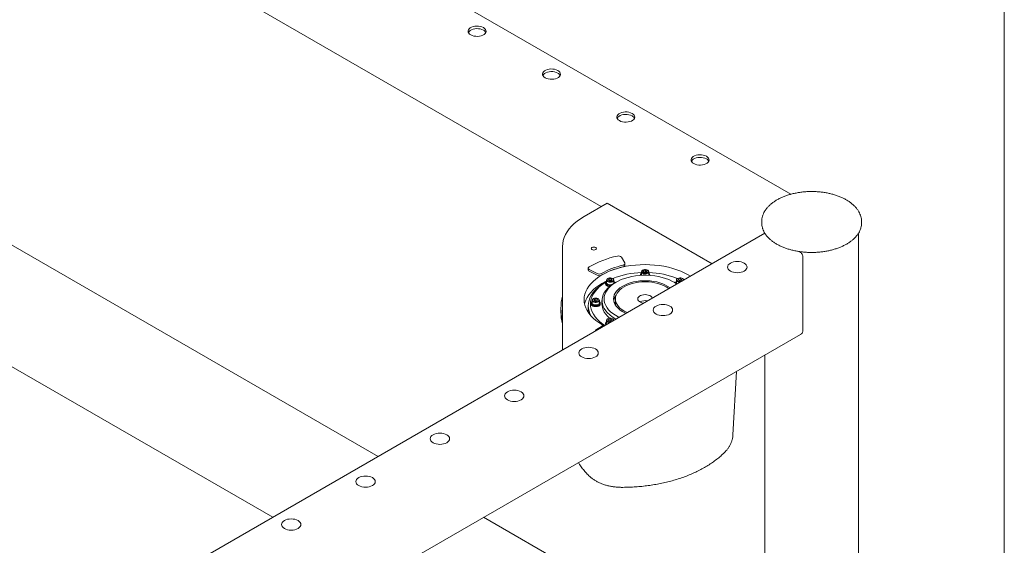
# Model space of a CAD drawing. Units: millimetres. Extents: x 2 to 278, y 1 to 215.
# Drawn here: x 241 to 278, y 164 to 184 of the extents above; entities that cross this region are included whole.
import ezdxf

# ---------------------------------------------------------------- set-up
doc = ezdxf.new("R2010")
doc.units = ezdxf.units.MM

msp = doc.modelspace()

# ---------------------------------------------------------------- linework, layer by layer
at = {"color": 7, "linetype": 'Continuous', "lineweight": 0}
for p, q in [((277.98921, 0.90316), (277.98921, 214.64538)), ((269.86375, 176.9909), (218.6977, 206.52843)), ((241.1719, 188.92321), (262.6566, 176.52035)), ((254.16584, 167.01137), (218.64406, 187.51766)), ((217.34688, 183.63536), (250.15472, 164.6958)), ((262.88008, 176.64936), (262.00326, 176.14319)), ((266.87061, 174.34568), (262.88008, 176.64936)), ((268.75825, 175.94773), (268.75825, 175.89874)), ((268.75829, 175.94057), (268.75825, 175.94773)), ((272.55825, 175.94773), (272.55819, 175.93922)), ((272.55825, 175.89874), (272.55825, 175.94773)), ((268.87836, 175.50473), (226.19838, 150.8661)), ((272.43625, 151.48417), (272.43625, 175.5026)), ((261.18316, 175.00022), (261.18316, 171.06239)), ((263.55031, 174.37522), (263.42343, 174.59447)), ((270.32582, 174.6128), (270.32582, 171.8039)), ((263.5565, 174.28795), (263.5565, 174.35327)), ((262.15783, 174.17865), (262.15783, 174.11333)), ((262.19827, 174.12679), (262.49805, 173.97354)), ((262.19827, 174.06146), (262.49805, 173.90822)), ((264.14858, 173.92691), (264.14858, 173.90314)), ((264.18258, 174.04123), (264.18258, 173.94325)), ((264.23771, 174.10654), (264.22356, 174.09837)), ((264.27559, 174.08695), (264.25499, 174.04877)), ((264.25499, 174.04877), (264.30197, 174.01937)), ((264.34318, 174.09575), (264.27559, 174.08695)), ((264.27559, 174.03588), (264.27559, 174.08695)), ((264.34318, 174.03042), (264.29445, 174.02408)), ((264.30197, 174.01937), (264.36956, 174.02817)), ((264.39016, 174.06635), (264.34318, 174.09575)), ((264.34318, 174.03042), (264.34318, 174.09575)), ((264.3507, 174.02571), (264.34318, 174.03042)), ((264.36956, 174.02817), (264.39016, 174.06635)), ((264.42159, 174.09837), (264.40744, 174.10654)), ((264.46258, 173.94325), (264.46258, 174.04123)), ((264.49658, 173.90314), (264.49658, 173.92691)), ((262.83613, 173.65224), (262.79498, 173.62847)), ((262.81921, 173.60904), (262.81921, 173.57964)), ((262.85321, 173.72335), (262.85321, 173.62537)), ((262.90835, 173.78866), (262.8942, 173.78049)), ((262.8942, 173.56823), (262.90835, 173.56006)), ((262.96101, 173.7751), (262.92399, 173.74129)), ((262.92399, 173.74129), (262.95619, 173.70588)), ((262.95619, 173.70588), (263.02542, 173.70427)), ((262.96101, 173.70977), (262.95673, 173.70586)), ((263.03023, 173.77349), (262.96101, 173.7751)), ((262.96101, 173.70977), (262.96101, 173.7751)), ((263.0297, 173.70818), (262.96101, 173.70977)), ((263.02542, 173.70427), (263.06244, 173.73808)), ((263.06244, 173.73808), (263.03023, 173.77349)), ((263.03023, 173.70867), (263.03023, 173.77349)), ((263.09223, 173.78049), (263.07808, 173.78866)), ((263.07808, 173.56006), (263.08463, 173.56384)), ((263.13321, 173.62537), (263.13321, 173.72335)), ((263.15576, 173.64487), (263.13321, 173.66869)), ((263.21931, 173.64488), (263.16273, 173.61221)), ((265.48242, 173.61221), (265.42584, 173.64488)), ((265.51194, 173.72335), (265.51194, 173.62537)), ((265.56707, 173.78866), (265.55292, 173.78049)), ((265.59337, 173.76106), (265.59059, 173.72109)), ((265.59059, 173.72109), (265.64916, 173.69972)), ((265.65472, 173.77965), (265.59337, 173.76106)), ((265.59337, 173.72008), (265.59337, 173.76106)), ((265.65472, 173.71432), (265.62982, 173.70678)), ((265.64916, 173.69972), (265.7105, 173.71831)), ((265.71328, 173.75828), (265.65472, 173.77965)), ((265.65472, 173.71432), (265.65472, 173.77965)), ((265.67405, 173.70727), (265.65472, 173.71432)), ((265.7105, 173.71831), (265.71328, 173.75828)), ((265.75095, 173.78049), (265.7368, 173.78866)), ((265.79194, 173.72298), (265.79194, 173.72335)), ((262.16258, 172.74689), (262.16258, 172.48677)), ((262.26858, 172.84161), (262.26858, 172.81222)), ((262.30258, 172.95593), (262.30258, 172.85794)), ((262.35771, 173.02124), (262.34356, 173.01307)), ((262.34356, 172.80081), (262.35771, 172.79264)), ((262.42734, 173.01128), (262.37643, 172.98415)), ((262.37643, 172.98415), (262.39166, 172.94514)), ((262.39166, 172.94514), (262.45781, 172.93324)), ((262.42734, 172.94595), (262.41719, 172.94055)), ((262.49349, 172.99938), (262.42734, 173.01128)), ((262.42734, 172.94595), (262.42734, 173.01128)), ((262.46796, 172.93865), (262.42734, 172.94595)), ((262.45781, 172.93324), (262.50872, 172.96037)), ((262.50872, 172.96037), (262.49349, 172.99938)), ((262.49349, 172.95225), (262.49349, 172.99938)), ((262.54159, 173.01307), (262.52744, 173.02124)), ((262.52744, 172.79264), (262.54159, 172.80081)), ((262.58258, 172.85794), (262.58258, 172.95593)), ((262.61658, 172.81222), (262.61658, 172.84161)), ((262.68258, 172.94286), (262.68258, 172.81222)), ((263.15353, 172.85186), (263.19258, 172.89802)), ((263.19258, 173.00819), (263.19258, 172.77505)), ((261.11896, 172.64891), (261.11896, 172.51826)), ((262.70693, 171.98757), (262.44147, 171.81452)), ((262.68209, 172.02849), (262.73262, 172.00019)), ((262.81921, 172.07419), (262.81921, 172.04479)), ((262.85321, 172.18851), (262.85321, 172.09052)), ((262.90835, 172.25381), (262.8942, 172.24564)), ((262.93465, 172.22621), (262.93187, 172.18624)), ((262.93187, 172.18624), (262.99043, 172.16487)), ((262.99599, 172.2448), (262.93465, 172.22621)), ((262.93465, 172.18523), (262.93465, 172.22621)), ((262.99599, 172.17948), (262.9711, 172.17193)), ((262.99043, 172.16487), (263.05178, 172.18347)), ((263.05456, 172.22343), (262.99599, 172.2448)), ((262.99599, 172.17948), (262.99599, 172.2448)), ((263.01533, 172.17242), (262.99599, 172.17948)), ((263.05178, 172.18347), (263.05456, 172.22343)), ((263.09223, 172.24564), (263.07808, 172.25381)), ((263.13321, 172.18813), (263.13321, 172.18851)), ((227.18142, 146.80245), (270.23001, 171.65388)), ((268.88025, 170.87468), (268.88025, 156.46409)), ((267.66572, 167.83143), (267.795, 170.24818)), ((268.88025, 158.51693), (258.17696, 164.6958))]:
    msp.add_line(p, q, dxfattribs=at)
at = {"color": 7, "linetype": 'Continuous', "lineweight": 0, "flags": 128}
for points in [[(257.68991, 183.05863), (257.74515, 183.03281), (257.80848, 183.01418), (257.87714, 183.00356), (257.94812, 183.00141), (258.01833, 183.00783), (258.08469, 183.02254), (258.1443, 183.04489), (258.19456, 183.0739), (258.23327, 183.10831), (258.25874, 183.14662), (258.26986, 183.18715), (258.26614, 183.22813), (258.24775, 183.26776), (258.21548, 183.30432), (258.17075, 183.33621), (258.11551, 183.36204), (258.05217, 183.38066), (257.98352, 183.39128), (257.91254, 183.39343), (257.84233, 183.38701), (257.77597, 183.37231), (257.71636, 183.34996), (257.6661, 183.32094), (257.62739, 183.28653), (257.60191, 183.24822), (257.5908, 183.2077), (257.59452, 183.16672), (257.61291, 183.12708), (257.64518, 183.09052), (257.68991, 183.05863)], [(257.60109, 183.14843), (257.60191, 183.15024), (257.62739, 183.18855), (257.6661, 183.22296), (257.71636, 183.25197), (257.77597, 183.27432), (257.84233, 183.28903), (257.91254, 183.29545), (257.98352, 183.2933), (258.05217, 183.28268), (258.11551, 183.26405), (258.17075, 183.23823)], [(260.51834, 181.42582), (260.57358, 181.39999), (260.63691, 181.38137), (260.70557, 181.37075), (260.77655, 181.3686), (260.84676, 181.37502), (260.91311, 181.38972), (260.97273, 181.41207), (261.02299, 181.44109), (261.0617, 181.4755), (261.08717, 181.51381), (261.09829, 181.55433), (261.09457, 181.59531), (261.07617, 181.63495), (261.0439, 181.67151), (260.99917, 181.7034), (260.94393, 181.72922), (260.8806, 181.74785), (260.81194, 181.75847), (260.74096, 181.76062), (260.67076, 181.7542), (260.6044, 181.73949), (260.54479, 181.71714), (260.49453, 181.68813), (260.45581, 181.65371), (260.43034, 181.61541), (260.41922, 181.57488), (260.42294, 181.5339), (260.44134, 181.49427), (260.47361, 181.45771), (260.51834, 181.42582)], [(260.42952, 181.51561), (260.43034, 181.51742), (260.45581, 181.55573), (260.49453, 181.59014), (260.54479, 181.61916), (260.6044, 181.64151), (260.67076, 181.65621), (260.74096, 181.66263), (260.81194, 181.66048), (260.8806, 181.64986), (260.94393, 181.63123), (260.99917, 181.60541)], [(263.34677, 179.793), (263.40201, 179.76718), (263.46534, 179.74855), (263.534, 179.73793), (263.60498, 179.73578), (263.67518, 179.7422), (263.74154, 179.75691), (263.80115, 179.77925), (263.85141, 179.80827), (263.89013, 179.84268), (263.9156, 179.88099), (263.92672, 179.92152), (263.923, 179.9625), (263.9046, 180.00213), (263.87233, 180.03869), (263.8276, 180.07058), (263.77236, 180.0964), (263.70903, 180.11503), (263.64037, 180.12565), (263.56939, 180.1278), (263.49919, 180.12138), (263.43283, 180.10668), (263.37322, 180.08433), (263.32295, 180.05531), (263.28424, 180.0209), (263.25877, 179.98259), (263.24765, 179.94206), (263.25137, 179.90109), (263.26977, 179.86145), (263.30204, 179.82489), (263.34677, 179.793)], [(263.25795, 179.8828), (263.25877, 179.88461), (263.28424, 179.92291), (263.32295, 179.95733), (263.37322, 179.98634), (263.43283, 180.00869), (263.49919, 180.0234), (263.56939, 180.02981), (263.64037, 180.02767), (263.70903, 180.01705), (263.77236, 179.99842), (263.8276, 179.97259)], [(266.17519, 178.16018), (266.23043, 178.13436), (266.29377, 178.11573), (266.36242, 178.10511), (266.43341, 178.10297), (266.50361, 178.10938), (266.56997, 178.12409), (266.62958, 178.14644), (266.67984, 178.17545), (266.71855, 178.20987), (266.74403, 178.24817), (266.75515, 178.2887), (266.75143, 178.32968), (266.73303, 178.36931), (266.70076, 178.40587), (266.65603, 178.43776), (266.60079, 178.46359), (266.53746, 178.48222), (266.4688, 178.49284), (266.39782, 178.49498), (266.32761, 178.48856), (266.26125, 178.47386), (266.20164, 178.45151), (266.15138, 178.4225), (266.11267, 178.38808), (266.0872, 178.34977), (266.07608, 178.30925), (266.0798, 178.26827), (266.09819, 178.22863), (266.13046, 178.19207), (266.17519, 178.16018)], [(266.08637, 178.24998), (266.0872, 178.25179), (266.11267, 178.2901), (266.15138, 178.32451), (266.20164, 178.35353), (266.26125, 178.37587), (266.32761, 178.39058), (266.39782, 178.397), (266.4688, 178.39485), (266.53746, 178.38423), (266.60079, 178.3656), (266.65603, 178.33978)], [(262.00326, 176.14319), (261.86706, 176.05874), (261.74165, 175.96889), (261.62765, 175.87411), (261.52566, 175.77488), (261.43619, 175.6717), (261.3597, 175.56509), (261.29658, 175.45561), (261.24715, 175.34381), (261.21166, 175.23026), (261.1903, 175.11553), (261.18316, 175.00022)], [(262.30186, 174.88449), (262.33431, 174.87198), (262.37258, 174.86759), (262.41084, 174.87198), (262.44329, 174.88449), (262.46496, 174.90322), (262.47258, 174.92531), (262.46496, 174.94741), (262.44329, 174.96614), (262.41084, 174.97865), (262.37258, 174.98304), (262.33431, 174.97865), (262.30186, 174.96614), (262.28019, 174.94741), (262.27258, 174.92531), (262.28019, 174.90322), (262.30186, 174.88449)], [(266.04804, 173.87082), (265.96306, 173.92256), (265.82929, 173.99394), (265.68624, 174.05905), (265.53477, 174.11747), (265.37583, 174.16886), (265.2104, 174.21289), (265.03949, 174.24928), (264.86417, 174.27783), (264.6855, 174.29834), (264.5046, 174.31071), (264.32258, 174.31483), (264.14055, 174.31071), (263.95965, 174.29834), (263.78098, 174.27783), (263.60566, 174.24928), (263.43475, 174.21289), (263.26932, 174.16886), (263.11038, 174.11747), (262.95891, 174.05905), (262.81586, 173.99394), (262.68209, 173.92256), (262.55843, 173.84534), (262.44566, 173.76275), (262.34445, 173.67531), (262.25544, 173.58356), (262.17917, 173.48806), (262.11612, 173.3894), (262.06668, 173.28818), (262.03114, 173.18504), (262.00973, 173.08061), (262.00258, 172.97553), (262.00973, 172.87045), (262.03114, 172.76601), (262.06668, 172.66287), (262.11612, 172.56166), (262.17917, 172.463), (262.25544, 172.36749), (262.34445, 172.27574), (262.44566, 172.1883), (262.55843, 172.10572), (262.68209, 172.02849)], [(262.19143, 174.22673), (262.1765, 174.21576), (262.16568, 174.2033), (262.1594, 174.18983), (262.15792, 174.17591), (262.1613, 174.16211), (262.1694, 174.14897), (262.18189, 174.13703), (262.19827, 174.12679)], [(263.48008, 174.28873), (263.50043, 174.29465), (263.51847, 174.30268), (263.53356, 174.31254), (263.54515, 174.32387), (263.55282, 174.33626), (263.5563, 174.34926), (263.55545, 174.3624), (263.55031, 174.37522)], [(268.09145, 174.0659), (268.03539, 174.03933), (267.97142, 174.0196), (267.90201, 174.00744), (267.82982, 174.00334), (267.75764, 174.00744), (267.68823, 174.0196), (267.62426, 174.03933), (267.5682, 174.0659), (267.52218, 174.09827), (267.48799, 174.13519), (267.46693, 174.17526), (267.45982, 174.21693), (267.46693, 174.2586), (267.48799, 174.29867), (267.52218, 174.3356), (267.5682, 174.36797), (267.62426, 174.39453), (267.68823, 174.41427), (267.75764, 174.42643), (267.82982, 174.43053), (267.90201, 174.42643), (267.97142, 174.41427), (268.03539, 174.39453), (268.09145, 174.36797), (268.13747, 174.3356), (268.17166, 174.29867), (268.19272, 174.2586), (268.19982, 174.21693), (268.19272, 174.17526), (268.17166, 174.13519), (268.13747, 174.09827), (268.09145, 174.0659)], [(265.53518, 173.57475), (265.4516, 173.62965), (265.34416, 173.68879), (265.22746, 173.74177), (265.10258, 173.7881), (264.97062, 173.82737), (264.8328, 173.85923), (264.69036, 173.88337), (264.54459, 173.89959), (264.3968, 173.90774), (264.24835, 173.90774), (264.10056, 173.89959), (263.95479, 173.88337), (263.81235, 173.85923), (263.67453, 173.82737), (263.54258, 173.7881), (263.41769, 173.74177), (263.30099, 173.68879), (263.19355, 173.62965), (263.09633, 173.56488), (263.01022, 173.49507), (262.93599, 173.42085), (262.87432, 173.3429), (262.82577, 173.26191), (262.79077, 173.17862), (262.76964, 173.09379), (262.76258, 173.00819), (262.76964, 172.92258), (262.79077, 172.83775), (262.82577, 172.75447), (262.87432, 172.67348), (262.93599, 172.59552), (263.01022, 172.5213), (263.09633, 172.45149), (263.19355, 172.38672), (263.30099, 172.32758), (263.34115, 172.30817)], [(264.18258, 173.94325), (264.18448, 173.92994), (264.19842, 173.9059)], [(264.46258, 174.04123), (264.45499, 174.01499), (264.43305, 173.99159), (264.39915, 173.97357), (264.35694, 173.96288), (264.31101, 173.96069), (264.26634, 173.96722), (264.22776, 173.98177), (264.19945, 174.00276), (264.18448, 174.02793), (264.18448, 174.05453), (264.19945, 174.0797), (264.22356, 174.09837)], [(264.44258, 174.05756), (264.43534, 174.08125), (264.4145, 174.10209), (264.38258, 174.11755), (264.34341, 174.12578), (264.30174, 174.12578), (264.26258, 174.11755), (264.23065, 174.10209), (264.20981, 174.08125), (264.20258, 174.05756), (264.20981, 174.03387), (264.23065, 174.01303), (264.26258, 173.99757), (264.30174, 173.98934), (264.34341, 173.98934), (264.38258, 173.99757), (264.4145, 174.01303), (264.43534, 174.03387), (264.44258, 174.05756)], [(264.44673, 173.9059), (264.45499, 173.917), (264.46258, 173.94325)], [(262.85321, 173.68536), (262.81586, 173.66733), (262.68209, 173.59594), (262.55843, 173.51872), (262.44566, 173.43614), (262.34445, 173.3487), (262.25544, 173.25694), (262.17917, 173.16144), (262.11612, 173.06278), (262.06668, 172.96157), (262.03114, 172.85842), (262.01989, 172.81222)], [(262.28153, 172.33879), (262.27374, 172.35203), (262.22534, 172.44848), (262.19055, 172.54687), (262.16958, 172.64656), (262.16258, 172.74689), (262.16958, 172.84723), (262.19055, 172.94692), (262.22534, 173.04531), (262.27374, 173.14176), (262.33542, 173.23565), (262.40999, 173.32638), (262.49696, 173.41334), (262.59578, 173.49599), (262.70579, 173.57377), (262.79498, 173.62847)], [(262.83598, 173.65205), (262.79227, 173.62547), (262.68116, 173.54974), (262.58127, 173.46897), (262.49327, 173.38372), (262.41777, 173.29456), (262.35528, 173.2021), (262.30622, 173.10699), (262.27094, 173.00986), (262.24968, 172.91138), (262.24258, 172.81222), (262.24968, 172.71306), (262.27094, 172.61458), (262.30622, 172.51745), (262.35528, 172.42233), (262.41777, 172.32988), (262.49327, 172.24072), (262.58127, 172.15547), (262.68116, 172.0747), (262.77521, 172.0098)], [(263.22343, 172.24021), (263.17659, 172.26561), (263.07177, 172.33053), (262.97794, 172.40084), (262.89593, 172.47591), (262.82645, 172.55508), (262.77013, 172.63767), (262.72744, 172.72293), (262.69877, 172.81013), (262.68438, 172.89849), (262.68438, 172.98724), (262.69877, 173.0756), (262.72744, 173.1628), (262.77013, 173.24806), (262.82645, 173.33065), (262.89593, 173.40982), (262.97794, 173.48489), (263.07177, 173.5552), (263.16273, 173.61221)], [(262.81921, 173.57964), (262.81976, 173.57169), (262.83066, 173.54381), (262.85474, 173.51882), (262.89003, 173.49876), (262.93368, 173.48526), (262.972, 173.47994)], [(262.85321, 173.66869), (262.83985, 173.65649), (262.82291, 173.62962), (262.81976, 173.60109), (262.83066, 173.5732), (262.85474, 173.54822), (262.89003, 173.52816), (262.93368, 173.51465), (262.98216, 173.50879), (263.00803, 173.50895)], [(262.85321, 173.62537), (262.85903, 173.60231), (262.87928, 173.57841), (262.91186, 173.55959), (262.95327, 173.54791), (262.999, 173.54462), (263.04411, 173.55008), (263.0837, 173.5637), (263.08664, 173.56518)], [(263.09221, 173.7805), (263.11899, 173.75885), (263.13214, 173.73335), (263.13023, 173.70677), (263.11348, 173.68198), (263.0837, 173.66168), (263.04411, 173.64806), (262.999, 173.6426), (262.95327, 173.64589), (262.91186, 173.65758), (262.87928, 173.67639), (262.85903, 173.70029), (262.85333, 173.72669), (262.86279, 173.75273), (262.88638, 173.77559), (262.8942, 173.78049)], [(263.07807, 173.78867), (263.04393, 173.80247), (263.00367, 173.80869), (262.96216, 173.8066), (262.92439, 173.79643), (262.89492, 173.77942), (262.8773, 173.75761), (262.87367, 173.73365), (262.88446, 173.71041), (262.90836, 173.6907), (262.9425, 173.6769), (262.98276, 173.67067), (263.02427, 173.67277), (263.06204, 173.68294), (263.09151, 173.69995), (263.10913, 173.72175), (263.11276, 173.74572), (263.10197, 173.76896), (263.07807, 173.78867)], [(263.16037, 173.80805), (263.11038, 173.79086), (263.0881, 173.78288)], [(263.59755, 172.45618), (263.54571, 172.4802), (263.45138, 172.53179), (263.36726, 172.58896), (263.29435, 172.65104), (263.23348, 172.71731), (263.18539, 172.78699), (263.15063, 172.85927), (263.12961, 172.93329), (263.12258, 173.00819), (263.12961, 173.08309), (263.15063, 173.15711), (263.18539, 173.22938), (263.23348, 173.29906), (263.29435, 173.36534), (263.36726, 173.42742), (263.45138, 173.48459), (263.54571, 173.53617), (263.64915, 173.58157), (263.76048, 173.62024), (263.87841, 173.65173), (264.00154, 173.67568), (264.12844, 173.69181), (264.25761, 173.69992), (264.38754, 173.69992), (264.51671, 173.69181), (264.64361, 173.67568), (264.76674, 173.65173), (264.88467, 173.62024), (264.996, 173.58157), (265.09944, 173.53617), (265.19377, 173.48459), (265.27789, 173.42742), (265.27878, 173.42674)], [(263.16694, 173.61464), (263.16667, 173.61698), (263.15576, 173.64487)], [(263.64754, 172.48504), (263.61803, 172.49817), (263.52354, 172.54692), (263.43911, 172.60146), (263.36578, 172.66112), (263.30448, 172.72515), (263.25599, 172.79274), (263.22091, 172.86303), (263.19968, 172.93515), (263.19258, 173.00819), (263.19968, 173.08123), (263.22091, 173.15335), (263.25599, 173.22364), (263.30448, 173.29123), (263.36578, 173.35525), (263.43911, 173.41491), (263.52354, 173.46946), (263.61803, 173.5182), (263.72138, 173.56054), (263.83229, 173.59592), (263.94936, 173.62392), (264.07113, 173.64417), (264.19606, 173.65642), (264.32258, 173.66052), (264.44909, 173.65642), (264.57402, 173.64417), (264.69579, 173.62392), (264.81286, 173.59592), (264.92377, 173.56054), (265.02712, 173.5182), (265.12161, 173.46946), (265.20604, 173.41491), (265.22879, 173.39788)], [(265.48242, 173.61221), (265.52229, 173.58837), (265.53974, 173.57739)], [(265.55705, 173.78288), (265.53477, 173.79086), (265.48478, 173.80805)], [(265.65259, 173.64253), (265.62321, 173.64425), (265.58027, 173.65392), (265.5451, 173.67112), (265.52151, 173.69397), (265.51206, 173.72001), (265.51776, 173.74641), (265.538, 173.77032), (265.55292, 173.78049)], [(265.74444, 173.69556), (265.76069, 173.71041), (265.77148, 173.73365), (265.76785, 173.75761), (265.75023, 173.77942), (265.72076, 173.79643), (265.68299, 173.8066), (265.64148, 173.80869), (265.60122, 173.80247), (265.56708, 173.78867), (265.54318, 173.76896), (265.53239, 173.74572), (265.53602, 173.72175), (265.55364, 173.69995), (265.58311, 173.68294), (265.62088, 173.67277), (265.66239, 173.67067), (265.70265, 173.6769), (265.72837, 173.68628)], [(264.59891, 173.03426), (264.59555, 173.04416), (264.57485, 173.07832), (264.54149, 173.10897), (264.49715, 173.13456), (264.44406, 173.15382), (264.38488, 173.16578), (264.32258, 173.16983), (264.26027, 173.16578), (264.20109, 173.15382), (264.148, 173.13456), (264.10366, 173.10897), (264.0703, 173.07832), (264.0496, 173.04416), (264.04258, 173.00819)], [(262.30258, 172.90126), (262.29547, 172.89526), (262.27525, 172.86916), (262.26858, 172.84083), (262.27601, 172.81256), (262.29693, 172.78665), (262.32966, 172.76519), (262.37153, 172.74992), (262.41916, 172.74208), (262.46868, 172.7423), (262.51609, 172.75057), (262.55754, 172.76622), (262.58968, 172.78797), (262.6099, 172.81407), (262.61657, 172.8424), (262.60914, 172.87066), (262.58822, 172.89658), (262.58258, 172.90126)], [(262.26858, 172.81222), (262.26858, 172.81143), (262.27601, 172.78317), (262.29693, 172.75725), (262.32966, 172.73579), (262.37153, 172.72052), (262.41916, 172.71268), (262.46868, 172.71291), (262.51609, 172.72118), (262.55754, 172.73682), (262.58968, 172.75857), (262.6099, 172.78467), (262.61658, 172.81222)], [(262.30258, 172.85794), (262.30305, 172.85127), (262.31437, 172.82548), (262.33957, 172.80321), (262.37594, 172.78687), (262.41953, 172.77823), (262.46562, 172.77823), (262.50921, 172.78687), (262.54558, 172.80321), (262.57078, 172.82548), (262.5821, 172.85127), (262.58258, 172.85794)], [(262.54159, 173.01307), (262.55978, 173.00013), (262.57829, 172.97577), (262.5821, 172.94926), (262.57078, 172.92346), (262.54558, 172.90119), (262.50921, 172.88485), (262.46562, 172.87621), (262.41953, 172.87621), (262.37594, 172.88485), (262.33957, 172.90119), (262.31437, 172.92346), (262.30305, 172.94926), (262.30686, 172.97577), (262.32537, 173.00013), (262.34356, 173.01307)], [(262.44258, 173.04153), (262.40153, 173.03736), (262.36544, 173.02533), (262.33865, 173.0069), (262.3244, 172.98429), (262.3244, 172.96023), (262.33865, 172.93762), (262.36544, 172.91919), (262.40153, 172.90716), (262.44258, 172.90299), (262.48362, 172.90716), (262.51971, 172.91919), (262.5465, 172.93762), (262.56075, 172.96023), (262.56075, 172.98429), (262.5465, 173.0069), (262.51971, 173.02533), (262.48362, 173.03736), (262.44258, 173.04153)], [(262.97427, 172.27324), (262.89593, 172.34526), (262.82645, 172.42444), (262.77013, 172.50702), (262.72744, 172.59228), (262.69877, 172.67948), (262.68438, 172.76784), (262.68258, 172.81222)], [(264.04258, 173.00819), (264.0496, 172.97222), (264.0703, 172.93805), (264.10366, 172.90741), (264.148, 172.88181), (264.20109, 172.86255), (264.26027, 172.8506), (264.27742, 172.84866)], [(265.26303, 172.43308), (265.20696, 172.40652), (265.14299, 172.38678), (265.07358, 172.37463), (265.0014, 172.37052), (264.92921, 172.37463), (264.8598, 172.38678), (264.79584, 172.40652), (264.73977, 172.43308), (264.69375, 172.46545), (264.65956, 172.50238), (264.63851, 172.54245), (264.6314, 172.58412), (264.63851, 172.62579), (264.65956, 172.66586), (264.69375, 172.70279), (264.73977, 172.73515), (264.79584, 172.76172), (264.8598, 172.78145), (264.92921, 172.79361), (265.0014, 172.79771), (265.07358, 172.79361), (265.14299, 172.78145), (265.20696, 172.76172), (265.26303, 172.73515), (265.30904, 172.70279), (265.34323, 172.66586), (265.36429, 172.62579), (265.3714, 172.58412), (265.36429, 172.54245), (265.34323, 172.50238), (265.30904, 172.46545), (265.26303, 172.43308)], [(262.81921, 172.04479), (262.82348, 172.02268), (262.82859, 172.01227)], [(262.85321, 172.13384), (262.85311, 172.13376), (262.82972, 172.10856), (262.81957, 172.08057), (262.82348, 172.05207), (262.84115, 172.02536), (262.84488, 172.02168)], [(262.99387, 172.10769), (262.98743, 172.10775), (262.94232, 172.11321), (262.90273, 172.12683), (262.87295, 172.14713), (262.85619, 172.17192), (262.85429, 172.1985), (262.86744, 172.224), (262.89422, 172.24565)], [(262.90836, 172.25382), (262.88446, 172.23411), (262.87367, 172.21087), (262.8773, 172.18691), (262.89492, 172.1651), (262.92439, 172.14809), (262.96216, 172.13792), (263.00367, 172.13583), (263.04393, 172.14205), (263.06965, 172.15143)], [(263.08572, 172.16071), (263.10197, 172.17556), (263.11276, 172.1988), (263.10913, 172.22277), (263.09151, 172.24457), (263.06204, 172.26158), (263.02427, 172.27175), (262.98276, 172.27385), (262.9425, 172.26762), (262.90836, 172.25382)], [(262.4346, 170.80027), (262.37853, 170.7737), (262.31456, 170.75396), (262.24515, 170.74181), (262.17297, 170.7377), (262.10079, 170.74181), (262.03138, 170.75396), (261.96741, 170.7737), (261.91134, 170.80027), (261.86533, 170.83263), (261.83113, 170.86956), (261.81008, 170.90963), (261.80297, 170.9513), (261.81008, 170.99297), (261.83113, 171.03304), (261.86533, 171.06997), (261.91134, 171.10234), (261.96741, 171.1289), (262.03138, 171.14864), (262.10079, 171.16079), (262.17297, 171.1649), (262.24515, 171.16079), (262.31456, 171.14864), (262.37853, 171.1289), (262.4346, 171.10234), (262.48061, 171.06997), (262.51481, 171.03304), (262.53586, 170.99297), (262.54297, 170.9513), (262.53586, 170.90963), (262.51481, 170.86956), (262.48061, 170.83263), (262.4346, 170.80027)], [(259.60617, 169.16745), (259.5501, 169.14089), (259.48614, 169.12115), (259.41673, 169.10899), (259.34454, 169.10489), (259.27236, 169.10899), (259.20295, 169.12115), (259.13898, 169.14089), (259.08291, 169.16745), (259.0369, 169.19982), (259.00271, 169.23675), (258.98165, 169.27681), (258.97454, 169.31849), (258.98165, 169.36016), (259.00271, 169.40022), (259.0369, 169.43715), (259.08291, 169.46952), (259.13898, 169.49608), (259.20295, 169.51582), (259.27236, 169.52798), (259.34454, 169.53208), (259.41673, 169.52798), (259.48614, 169.51582), (259.5501, 169.49608), (259.60617, 169.46952), (259.65219, 169.43715), (259.68638, 169.40022), (259.70743, 169.36016), (259.71454, 169.31849), (259.70743, 169.27681), (259.68638, 169.23675), (259.65219, 169.19982), (259.60617, 169.16745)], [(256.77775, 167.53463), (256.72168, 167.50807), (256.65771, 167.48833), (256.5883, 167.47618), (256.51612, 167.47207), (256.44393, 167.47618), (256.37452, 167.48833), (256.31056, 167.50807), (256.25449, 167.53463), (256.20847, 167.567), (256.17428, 167.60393), (256.15323, 167.644), (256.14612, 167.68567), (256.15323, 167.72734), (256.17428, 167.76741), (256.20847, 167.80434), (256.25449, 167.8367), (256.31056, 167.86327), (256.37452, 167.88301), (256.44393, 167.89516), (256.51612, 167.89927), (256.5883, 167.89516), (256.65771, 167.88301), (256.72168, 167.86327), (256.77775, 167.8367), (256.82376, 167.80434), (256.85795, 167.76741), (256.87901, 167.72734), (256.88612, 167.68567), (256.87901, 167.644), (256.85795, 167.60393), (256.82376, 167.567), (256.77775, 167.53463)], [(253.94932, 165.90182), (253.89325, 165.87525), (253.82928, 165.85552), (253.75987, 165.84336), (253.68769, 165.83926), (253.61551, 165.84336), (253.5461, 165.85552), (253.48213, 165.87525), (253.42606, 165.90182), (253.38005, 165.93418), (253.34585, 165.97111), (253.3248, 166.01118), (253.31769, 166.05285), (253.3248, 166.09452), (253.34585, 166.13459), (253.38005, 166.17152), (253.42606, 166.20389), (253.48213, 166.23045), (253.5461, 166.25019), (253.61551, 166.26234), (253.68769, 166.26645), (253.75987, 166.26234), (253.82928, 166.25019), (253.89325, 166.23045), (253.94932, 166.20389), (253.99533, 166.17152), (254.02952, 166.13459), (254.05058, 166.09452), (254.05769, 166.05285), (254.05058, 166.01118), (254.02952, 165.97111), (253.99533, 165.93418), (253.94932, 165.90182)], [(251.12089, 164.269), (251.06482, 164.24244), (251.00085, 164.2227), (250.93145, 164.21054), (250.85926, 164.20644), (250.78708, 164.21054), (250.71767, 164.2227), (250.6537, 164.24244), (250.59763, 164.269), (250.55162, 164.30137), (250.51743, 164.3383), (250.49637, 164.37837), (250.48926, 164.42004), (250.49637, 164.46171), (250.51743, 164.50178), (250.55162, 164.5387), (250.59763, 164.57107), (250.6537, 164.59764), (250.71767, 164.61737), (250.78708, 164.62953), (250.85926, 164.63363), (250.93145, 164.62953), (251.00085, 164.61737), (251.06482, 164.59764), (251.12089, 164.57107), (251.16691, 164.5387), (251.2011, 164.50178), (251.22215, 164.46171), (251.22926, 164.42004), (251.22215, 164.37837), (251.2011, 164.3383), (251.16691, 164.30137), (251.12089, 164.269)]]:
    msp.add_lwpolyline(points, dxfattribs=at)
at = {"color": 7, "linetype": 'Continuous', "lineweight": 0}
for centre, radius, start, end in [((258.07899, 183.05864), 0.20167, 26.43851, 62.935839), ((260.90741, 181.42582), 0.20167, 26.43851, 62.935839), ((263.73584, 179.79301), 0.20167, 26.43851, 62.935839), ((266.56427, 178.16019), 0.20167, 26.43851, 62.935839), ((269.40436, 175.89936), 0.64611, 180.054568, 196.271), ((271.9097, 175.89967), 0.64856, 343.411871, 359.917655), ((264.00362, 171.09324), 3.61977, 101.744687, 120.042073), ((263.31118, 174.49155), 0.15229, 42.515413, 106.938629), ((264.07199, 171.51257), 2.83855, 102.036049, 119.750711), ((264.07199, 171.44725), 2.83855, 102.036049, 119.750711), ((263.47433, 174.30772), 0.08451, 273.897025, 346.470906), ((262.21824, 174.11874), 0.06066, 185.119666, 250.778446), ((262.57728, 174.14134), 0.18557, 244.725289, 297.659736), ((262.57728, 174.07602), 0.18557, 244.725289, 297.659736), ((264.27732, 170.85997), 3.15171, 91.722573, 112.084933), ((264.21848, 173.92715), 0.06927, 122.232614, 200.007628), ((264.38923, 174.03189), 0.07394, 7.259676, 64.047991), ((264.36783, 170.85997), 3.15171, 67.915067, 88.277427), ((264.42638, 173.92705), 0.06951, 340.148867, 57.610891), ((262.99321, 173.7163), 0.1778, 241.489288, 298.510712), ((263.06978, 173.6299), 0.06359, 306.570647, 355.912925), ((265.55886, 173.60185), 0.08166, 125.073213, 170.988949), ((265.5713, 173.62767), 0.0594, 182.217829, 235.298599), ((265.72247, 173.71679), 0.06978, 5.395886, 65.911781), ((262.80197, 172.64891), 1.68273, 164.157533, 195.842467), ((263.5955, 172.86031), 0.47485, 142.270142, 169.622643), ((262.44258, 172.94909), 0.17799, 241.523485, 298.476515), ((264.32265, 172.51304), 0.42924, 76.870373, 117.474708), ((262.81295, 172.52084), 1.69399, 180.086989, 195.824825), ((262.79594, 171.83259), 0.17873, 81.198702, 119.868845), ((262.91745, 172.09532), 0.06441, 184.277056, 235.272183), ((263.06305, 172.18144), 0.07052, 5.74837, 65.559297), ((262.46846, 171.76366), 0.05757, 117.952151, 172.231204)]:
    msp.add_arc(centre, radius, start, end, dxfattribs=at)
for points, knots in [([(272.55715, 175.93814), (272.55756, 175.94465), (272.55996, 175.98278), (272.55195, 176.05261), (272.53263, 176.14648), (272.49989, 176.23871), (272.45529, 176.32884), (272.39861, 176.41643), (272.33017, 176.50095), (272.25028, 176.58181), (272.15948, 176.65839), (272.05844, 176.7301), (271.94793, 176.79641), (271.82881, 176.85687), (271.70198, 176.9111), (271.56834, 176.95881), (271.42879, 176.99973), (271.28428, 177.03366), (271.13574, 177.06042), (270.98413, 177.07987), (270.83043, 177.09192), (270.67564, 177.09651), (270.52074, 177.0936), (270.36673, 177.08323), (270.21461, 177.06543), (270.06534, 177.04031), (269.91989, 177.008), (269.77918, 176.96865), (269.64412, 176.92245), (269.51559, 176.86963), (269.39444, 176.81043), (269.2815, 176.74512), (269.17759, 176.67404), (269.08353, 176.59755), (269.00009, 176.51613), (268.92806, 176.43033), (268.86806, 176.34087), (268.82073, 176.24853), (268.78602, 176.15422), (268.76541, 176.05882), (268.75677, 175.987), (268.75903, 175.94741), (268.75947, 175.93967)], [0, 0, 0, 0, 0.00511185, 0.02993615, 0.05474694, 0.07966279, 0.10479459, 0.13020703, 0.15591152, 0.18187372, 0.20803186, 0.23431752, 0.26067085, 0.28704574, 0.31340883, 0.33974759, 0.36605734, 0.39233835, 0.4185939, 0.44482895, 0.47104938, 0.49726157, 0.52347214, 0.54968698, 0.57591156, 0.60215277, 0.62841744, 0.65471212, 0.68104273, 0.70741384, 0.73382744, 0.76028105, 0.7867648, 0.81325082, 0.8396927, 0.86602857, 0.89218197, 0.9180763, 0.94365865, 0.96892369, 0.99392532, 1, 1, 1, 1]), ([(268.78715, 175.70758), (268.79035, 175.69519), (268.80141, 175.6524), (268.83328, 175.58093), (268.88223, 175.49379), (268.94384, 175.40942), (269.01681, 175.32826), (269.10091, 175.25092), (269.19397, 175.17924), (269.27137, 175.12838), (269.31671, 175.10181), (269.32718, 175.09568)], [0, 0, 0, 0, 0.052490944, 0.181344772, 0.31095584, 0.4414044, 0.572612401, 0.704408493, 0.836597034, 0.96228843, 1, 1, 1, 1]), ([(269.32718, 175.09568), (269.34697, 175.08455), (269.40426, 175.05234), (269.50556, 175.00336), (269.63294, 174.95101), (269.7672, 174.90508), (269.90726, 174.86576), (270.05226, 174.83331), (270.20122, 174.80791), (270.35316, 174.78971), (270.5071, 174.77882), (270.66202, 174.7753), (270.81691, 174.77918), (270.97076, 174.79043), (271.12257, 174.80897), (271.27133, 174.83471), (271.41608, 174.86749), (271.55587, 174.90712), (271.68978, 174.95337), (271.81695, 175.00598), (271.93651, 175.06464), (272.04767, 175.12904), (272.14966, 175.19879), (272.24173, 175.27348), (272.32324, 175.35265), (272.39338, 175.43578), (272.45214, 175.5222), (272.49704, 175.61146), (272.52262, 175.67215), (272.52959, 175.70319), (272.52962, 175.70334)], [0, 0, 0, 0, 0.01993439, 0.05770036, 0.09545353, 0.13318679, 0.17089841, 0.20858955, 0.24626299, 0.28392248, 0.32157224, 0.3592168, 0.39686077, 0.43450807, 0.4721627, 0.50982944, 0.54751302, 0.58521802, 0.62294853, 0.66070779, 0.69849732, 0.73631571, 0.77415666, 0.81200297, 0.84982243, 0.8875718, 0.92519441, 0.96262791, 0.99982139, 1, 1, 1, 1]), ([(270.19959, 174.80947), (270.22687, 174.78755), (270.27651, 174.74765), (270.31856, 174.67667), (270.32355, 174.63273), (270.32582, 174.6128)], [0, 0, 0, 0, 0.40007382, 0.72786732, 1, 1, 1, 1]), ([(263.20287, 173.05826), (263.19153, 173.05107), (263.17529, 173.04075), (263.16155, 173.02905), (263.1574, 173.02551)], [0, 0, 0, 0, 0.69762788, 1, 1, 1, 1]), ([(270.32582, 171.8039), (270.32279, 171.78159), (270.31674, 171.73705), (270.27906, 171.68543), (270.24363, 171.66487), (270.2286, 171.65615)], [0, 0, 0, 0, 0.36619619, 0.73122105, 1, 1, 1, 1]), ([(267.37152, 167.19026), (267.39067, 167.21056), (267.435, 167.25757), (267.49572, 167.33743), (267.55412, 167.43216), (267.60223, 167.53423), (267.63778, 167.64269), (267.65913, 167.74179), (267.66281, 167.80474), (267.66433, 167.83058)], [0, 0, 0, 0, 0.11618981, 0.26898277, 0.4179971, 0.58027937, 0.7383595, 0.89258888, 1, 1, 1, 1]), ([(263.41344, 165.83521), (263.45638, 165.83525), (263.57979, 165.83538), (263.78355, 165.84153), (264.02392, 165.85611), (264.26282, 165.87845), (264.49965, 165.9084), (264.73381, 165.94595), (264.96472, 165.99104), (265.19179, 166.04361), (265.41445, 166.10361), (265.63213, 166.17096), (265.84426, 166.24558), (266.05027, 166.32739), (266.24961, 166.4163), (266.44169, 166.5122), (266.62594, 166.61496), (266.80172, 166.72446), (266.96848, 166.84044), (267.12531, 166.96279), (267.25961, 167.07955), (267.33823, 167.15733), (267.37152, 167.19026)], [0, 0, 0, 0, 0.02744358, 0.07885792, 0.13028873, 0.18174349, 0.23323429, 0.28477313, 0.33637178, 0.38804155, 0.439793, 0.49163543, 0.54357621, 0.59561977, 0.64776631, 0.70001001, 0.75233685, 0.80472196, 0.85711693, 0.90945475, 0.9616572, 1, 1, 1, 1]), ([(261.78365, 166.7779), (261.80282, 166.74697), (261.8522, 166.66733), (261.94485, 166.54405), (262.05907, 166.40715), (262.14447, 166.32026), (262.18725, 166.27674)], [0, 0, 0, 0, 0.17332773, 0.44635258, 0.72266854, 1, 1, 1, 1]), ([(262.18725, 166.27674), (262.20706, 166.25803), (262.25593, 166.21188), (262.34208, 166.14536), (262.44665, 166.07786), (262.56023, 166.01779), (262.68174, 165.96553), (262.80967, 165.92172), (262.94245, 165.88667), (263.07867, 165.86048), (263.21721, 165.84324), (263.32924, 165.8362), (263.39469, 165.83543), (263.41344, 165.83521)], [0, 0, 0, 0, 0.06488093, 0.16008739, 0.25702328, 0.35614706, 0.45669788, 0.5578319, 0.65885618, 0.75952648, 0.85981962, 0.95985628, 1, 1, 1, 1])]:
    msp.add_open_spline(points, degree=3, knots=knots, dxfattribs=at)

doc.saveas('drawing.dxf')
